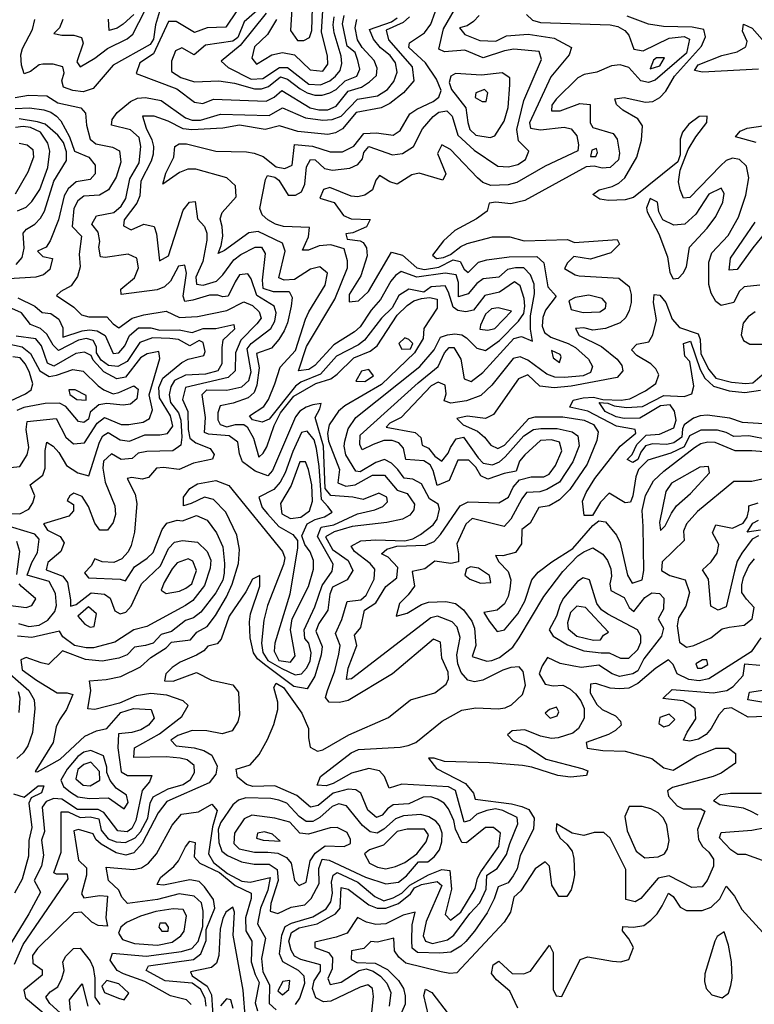
# Model space of a CAD drawing. Extents: x 467612 to 500000, y 3235684 to 3263427.
# Drawn here: x 468547 to 469820, y 3237024 to 3238730 of the extents above; entities that cross this region are included whole.
import ezdxf

# ---------------------------------------------------------------- set-up
doc = ezdxf.new("R2010")
doc.units = 0
doc.layers.add('CN_3302', color=56, linetype='CONTINUOUS')

msp = doc.modelspace()

# ---------------------------------------------------------------- linework, layer by layer
at = {"layer": 'CN_3302', "color": 12, "linetype": 'CONTINUOUS'}
for points in [[(469028, 3238694), (469039, 3238694), (469049, 3238699), (469053, 3238711), (469054, 3238751), (469059, 3238760), (469079, 3238779), (469128, 3238817), (469135, 3238836), (469131, 3238848), (469121, 3238856), (469105, 3238861), (469090, 3238860), (469071, 3238846), (469058, 3238832), (469028, 3238819), (469022, 3238806), (469016, 3238711), (469028, 3238694)], [(468622, 3238730), (468616, 3238716), (468606, 3238706), (468620, 3238703), (468641, 3238703), (468654, 3238699), (468657, 3238689), (468646, 3238657), (468652, 3238648), (468677, 3238663), (468699, 3238680), (468733, 3238697), (468743, 3238705), (468774, 3238766)], [(469025, 3237024), (469032, 3237035), (469041, 3237061), (469040, 3237073), (469030, 3237083), (469003, 3237098), (468997, 3237112), (469001, 3237144), (469007, 3237159), (469018, 3237165), (469055, 3237176), (469078, 3237190), (469086, 3237202), (469089, 3237217), (469087, 3237236), (469090, 3237248), (469097, 3237253), (469133, 3237236), (469162, 3237211), (469178, 3237204), (469194, 3237209), (469209, 3237217), (469223, 3237231), (469255, 3237249), (469278, 3237258), (469292, 3237256), (469295, 3237224), (469284, 3237180), (469293, 3237170), (469311, 3237184), (469336, 3237225), (469340, 3237243), (469346, 3237254), (469377, 3237298), (469380, 3237321), (469368, 3237331), (469354, 3237331), (469321, 3237304), (469313, 3237305), (469302, 3237328), (469299, 3237343), (469290, 3237363), (469282, 3237373), (469271, 3237380), (469259, 3237384), (469246, 3237383), (469221, 3237372), (469194, 3237370), (469184, 3237363), (469175, 3237352), (469165, 3237348), (469150, 3237361), (469138, 3237390), (469129, 3237396), (469116, 3237397), (469090, 3237390), (469064, 3237369), (469051, 3237366), (469027, 3237386), (468989, 3237403), (468951, 3237402), (468940, 3237405), (468924, 3237418), (468922, 3237432), (468946, 3237439), (468962, 3237457), (468976, 3237483), (468987, 3237509), (468994, 3237535), (468994, 3237548), (468987, 3237573), (468991, 3237581), (469004, 3237573), (469036, 3237529), (469047, 3237502), (469047, 3237486), (469050, 3237470), (469063, 3237463), (469072, 3237465), (469117, 3237491), (469186, 3237521), (469224, 3237552), (469266, 3237564), (469286, 3237579), (469290, 3237588), (469289, 3237600), (469278, 3237624), (469276, 3237652), (469264, 3237657), (469193, 3237597), (469116, 3237551), (469101, 3237547), (469083, 3237548), (469077, 3237556), (469080, 3237568), (469093, 3237602), (469100, 3237631), (469102, 3237646), (469094, 3237667), (469105, 3237691), (469114, 3237722), (469138, 3237725), (469147, 3237733), (469161, 3237761), (469162, 3237778), (469154, 3237788), (469127, 3237809), (469121, 3237818), (469138, 3237827), (469164, 3237829), (469214, 3237827), (469228, 3237831), (469241, 3237838), (469263, 3237855), (469270, 3237865), (469274, 3237882), (469272, 3237891), (469257, 3237900), (469243, 3237926), (469228, 3237934), (469213, 3237936), (469202, 3237951), (469191, 3237962), (469179, 3237968), (469164, 3237963), (469137, 3237947), (469129, 3237948), (469112, 3237976), (469109, 3237991), (469110, 3238000), (469116, 3238021), (469129, 3238041), (469240, 3238129), (469265, 3238158), (469276, 3238180), (469288, 3238184), (469301, 3238186), (469313, 3238184), (469321, 3238179), (469339, 3238161), (469354, 3238157), (469378, 3238174), (469411, 3238208), (469420, 3238221), (469422, 3238234), (469421, 3238247), (469414, 3238269), (469404, 3238276), (469378, 3238258), (469353, 3238252), (469333, 3238227), (469320, 3238224), (469306, 3238226), (469298, 3238232), (469290, 3238258), (469284, 3238269), (469260, 3238267), (469247, 3238258), (469221, 3238263), (469204, 3238252), (469192, 3238231), (469174, 3238213), (469144, 3238175), (469134, 3238167), (469096, 3238147), (469068, 3238116), (469034, 3238102), (469025, 3238095), (468979, 3238038), (468967, 3238033), (468950, 3238037), (468945, 3238044), (468970, 3238060), (468978, 3238072), (468989, 3238099), (468998, 3238128), (469025, 3238157), (469042, 3238211), (469048, 3238224), (469076, 3238270), (469080, 3238291), (469067, 3238302), (469051, 3238298), (469023, 3238280), (469005, 3238279), (468996, 3238283), (469007, 3238329), (469002, 3238343), (468960, 3238363), (468944, 3238361), (468902, 3238330), (468891, 3238325), (468896, 3238339), (468899, 3238355), (468898, 3238372), (468894, 3238385), (468898, 3238396), (468922, 3238423), (468921, 3238442), (468906, 3238456), (468852, 3238471), (468838, 3238471), (468824, 3238465), (468795, 3238445), (468800, 3238464), (468814, 3238492), (468816, 3238510), (468823, 3238515), (468836, 3238515), (468887, 3238502), (468940, 3238501), (468953, 3238499), (468969, 3238493), (468991, 3238475), (469006, 3238472), (469019, 3238478), (469023, 3238514), (469054, 3238511), (469085, 3238501), (469106, 3238501), (469126, 3238511), (469143, 3238533), (469165, 3238534), (469194, 3238530), (469206, 3238538), (469223, 3238567), (469235, 3238575), (469263, 3238588), (469273, 3238596), (469277, 3238607), (469269, 3238627), (469250, 3238655), (469221, 3238682), (469222, 3238690), (469248, 3238707), (469259, 3238722), (469274, 3238764)], [(468791, 3238750), (468782, 3238721), (468779, 3238696), (468773, 3238687), (468709, 3238651), (468674, 3238611), (468657, 3238605), (468639, 3238607), (468623, 3238613), (468620, 3238624), (468624, 3238638), (468622, 3238648), (468605, 3238653), (468587, 3238653), (468581, 3238652), (468566, 3238640), (468555, 3238636), (468550, 3238651), (468549, 3238669), (468552, 3238680), (468569, 3238713), (468573, 3238730)], [(468923, 3238745), (468904, 3238717), (468872, 3238716), (468850, 3238708), (468818, 3238727), (468805, 3238727), (468779, 3238671), (468755, 3238655), (468749, 3238637), (468819, 3238610), (468850, 3238587), (468864, 3238585), (468883, 3238592)], [(468958, 3238745), (468936, 3238726), (468925, 3238699), (468916, 3238693), (468869, 3238686), (468849, 3238669), (468828, 3238681), (468817, 3238676), (468810, 3238658)], [(468974, 3238741), (468929, 3238685), (468896, 3238658), (468908, 3238647), (468948, 3238627), (468968, 3238628), (468997, 3238647), (469011, 3238647), (469048, 3238618), (469068, 3238617), (469084, 3238624), (469094, 3238632), (469102, 3238642), (469105, 3238654), (469104, 3238667), (469092, 3238707), (469090, 3238721), (469092, 3238735)], [(469155, 3236994), (469160, 3237038), (469158, 3237052), (469150, 3237058), (469137, 3237054), (469086, 3237030), (469073, 3237029), (469060, 3237036), (469054, 3237052), (469057, 3237065), (469068, 3237082), (469068, 3237093), (469034, 3237102), (469023, 3237108), (469017, 3237118), (469013, 3237134), (469018, 3237149), (469031, 3237157), (469062, 3237164), (469094, 3237181), (469102, 3237191), (469104, 3237227), (469116, 3237224), (469152, 3237197), (469166, 3237191), (469181, 3237191), (469203, 3237199), (469224, 3237216), (469231, 3237226), (469243, 3237232), (469270, 3237237), (469278, 3237230), (469251, 3237168), (469246, 3237143), (469250, 3237134), (469262, 3237130), (469288, 3237136), (469299, 3237144), (469327, 3237182), (469344, 3237200), (469355, 3237224), (469356, 3237248), (469374, 3237260), (469390, 3237284), (469396, 3237303), (469410, 3237337), (469409, 3237348), (469384, 3237360), (469371, 3237363), (469356, 3237360), (469339, 3237354), (469327, 3237343), (469317, 3237340), (469302, 3237395), (469290, 3237401), (469209, 3237406), (469187, 3237399), (469179, 3237419), (469170, 3237429), (469152, 3237433), (469122, 3237425), (469090, 3237407), (469078, 3237403), (469062, 3237404), (469068, 3237419), (469121, 3237460), (469134, 3237466), (469206, 3237470), (469220, 3237473), (469233, 3237478), (469279, 3237515), (469313, 3237534), (469337, 3237538), (469376, 3237536), (469388, 3237538), (469399, 3237543), (469418, 3237561), (469423, 3237577), (469419, 3237601), (469412, 3237609), (469398, 3237608), (469384, 3237603), (469349, 3237586), (469335, 3237583), (469323, 3237586), (469312, 3237599), (469306, 3237614), (469304, 3237630), (469310, 3237660), (469305, 3237678), (469296, 3237687), (469271, 3237697), (469259, 3237694), (469122, 3237588), (469113, 3237587), (469116, 3237607), (469131, 3237646), (469127, 3237664), (469138, 3237677), (469144, 3237707), (469164, 3237720), (469181, 3237748), (469200, 3237763), (469202, 3237781), (469185, 3237799), (469174, 3237805), (469183, 3237813), (469200, 3237818), (469250, 3237820), (469265, 3237826), (469276, 3237838), (469310, 3237888), (469324, 3237895), (469377, 3237893), (469394, 3237903), (469402, 3237920), (469413, 3237933), (469433, 3237938), (469455, 3237938), (469464, 3237943), (469475, 3237958), (469486, 3237983), (469482, 3237998), (469468, 3238002), (469449, 3238001), (469422, 3237976), (469413, 3237965), (469407, 3237948), (469386, 3237944), (469358, 3237934), (469346, 3237940), (469337, 3237955), (469325, 3237967), (469306, 3237967), (469291, 3237932), (469270, 3237923), (469263, 3237949), (469258, 3237959), (469247, 3237966), (469216, 3237968), (469212, 3237988), (469204, 3237997), (469192, 3238001), (469178, 3238001), (469159, 3237994), (469140, 3237985), (469136, 3237994), (469137, 3238010), (469237, 3238101), (469272, 3238129), (469283, 3238153), (469291, 3238162), (469299, 3238162), (469311, 3238142), (469317, 3238108), (469329, 3238103), (469349, 3238119), (469403, 3238178), (469416, 3238181), (469435, 3238173), (469432, 3238194), (469432, 3238217), (469439, 3238255), (469438, 3238272), (469432, 3238288), (469420, 3238300), (469406, 3238300), (469392, 3238297), (469377, 3238284), (469350, 3238281), (469339, 3238273), (469324, 3238255), (469307, 3238250), (469307, 3238275), (469303, 3238288), (469284, 3238291), (469235, 3238284), (469208, 3238294), (469198, 3238287), (469190, 3238277), (469172, 3238245), (469156, 3238227), (469137, 3238198), (469127, 3238189), (469091, 3238167), (469058, 3238131), (469048, 3238124), (469030, 3238122), (469044, 3238164), (469093, 3238246), (469115, 3238300), (469115, 3238312), (469109, 3238333), (469086, 3238340), (469066, 3238338), (469047, 3238331), (469037, 3238331), (469047, 3238354), (469049, 3238370), (469004, 3238372), (468990, 3238376), (468977, 3238383), (468967, 3238392), (468963, 3238403), (468973, 3238453), (468976, 3238460), (468989, 3238457), (468996, 3238452), (469012, 3238426), (469025, 3238426), (469035, 3238432), (469041, 3238445), (469044, 3238475), (469051, 3238488), (469059, 3238487), (469075, 3238472), (469089, 3238469), (469119, 3238473), (469133, 3238479), (469141, 3238489), (469143, 3238500), (469152, 3238510), (469193, 3238496), (469210, 3238498), (469229, 3238510), (469245, 3238541), (469263, 3238562), (469273, 3238570), (469287, 3238572), (469296, 3238563), (469306, 3238530), (469334, 3238504), (469375, 3238476), (469394, 3238475), (469410, 3238479), (469423, 3238488), (469429, 3238502), (469411, 3238520), (469408, 3238540), (469420, 3238590), (469451, 3238661), (469447, 3238675), (469403, 3238679), (469387, 3238676), (469350, 3238664), (469318, 3238677), (469283, 3238674), (469273, 3238679), (469281, 3238714), (469300, 3238747)], [(468984, 3238669), (469002, 3238673), (469023, 3238669), (469050, 3238643), (469072, 3238641), (469081, 3238653), (469080, 3238667), (469070, 3238709), (469072, 3238745)], [(468538, 3237094), (468553, 3237128), (468631, 3237242), (468630, 3237250), (468611, 3237250), (468606, 3237252), (468619, 3237288), (468619, 3237358), (468631, 3237358), (468652, 3237348), (468669, 3237349), (468684, 3237346), (468688, 3237326), (468700, 3237311), (468714, 3237306), (468730, 3237305), (468747, 3237313), (468756, 3237323), (468769, 3237347), (468773, 3237373), (468778, 3237384), (468804, 3237398), (468830, 3237405), (468843, 3237414), (468850, 3237426), (468849, 3237438), (468837, 3237448), (468825, 3237451), (468801, 3237453), (468745, 3237452), (468746, 3237469), (468789, 3237493), (468828, 3237523), (468839, 3237542), (468830, 3237550), (468802, 3237560), (468774, 3237563), (468749, 3237559), (468720, 3237546), (468677, 3237535), (468665, 3237536), (468670, 3237568), (468668, 3237585), (468697, 3237587), (468722, 3237592), (468756, 3237609), (468774, 3237625), (468801, 3237642), (468810, 3237652), (468843, 3237656), (468854, 3237669), (468872, 3237679), (468886, 3237698), (468905, 3237730), (468915, 3237752), (468926, 3237788), (468928, 3237812), (468923, 3237837), (468904, 3237877), (468883, 3237899), (468867, 3237903), (468844, 3237892), (468831, 3237888), (468831, 3237903), (468842, 3237918), (468855, 3237926), (468887, 3237932), (468909, 3237923), (469002, 3237809), (469006, 3237798), (469004, 3237786), (468976, 3237715), (468970, 3237690), (468966, 3237650), (468968, 3237634), (468977, 3237620), (469001, 3237606), (469024, 3237595), (469035, 3237597), (469044, 3237607), (469050, 3237619), (469052, 3237633), (469048, 3237650), (469041, 3237658), (469040, 3237673), (469058, 3237713), (469071, 3237750), (469088, 3237775), (469090, 3237787), (469063, 3237835), (469069, 3237851), (469091, 3237855), (469132, 3237874), (469162, 3237881), (469176, 3237887), (469184, 3237895), (469183, 3237903), (469169, 3237910), (469142, 3237899), (469124, 3237903), (469086, 3237906), (469076, 3237918), (469073, 3237991), (469059, 3238041), (469067, 3238056), (469069, 3238065), (469055, 3238063), (469043, 3238059), (469032, 3238052), (469025, 3238042), (468985, 3237949), (468977, 3237940), (468955, 3237948), (468933, 3237964), (468928, 3237978), (468925, 3237998), (468910, 3238009), (468874, 3238012), (468867, 3238015), (468869, 3238041), (468863, 3238081), (468871, 3238089), (468906, 3238088), (468932, 3238094), (468944, 3238105), (468948, 3238120), (468941, 3238160), (468948, 3238169), (468982, 3238195), (468989, 3238208), (468991, 3238222), (468988, 3238234), (468958, 3238252), (468948, 3238281), (468942, 3238290), (468928, 3238288), (468920, 3238276), (468908, 3238251), (468899, 3238250), (468890, 3238253), (468876, 3238253), (468847, 3238244), (468833, 3238242), (468830, 3238251), (468836, 3238291), (468833, 3238305), (468822, 3238303), (468808, 3238277), (468798, 3238267), (468785, 3238262), (468723, 3238254), (468722, 3238263), (468746, 3238283), (468753, 3238300), (468750, 3238317), (468735, 3238324), (468695, 3238318), (468687, 3238319), (468684, 3238336), (468686, 3238346), (468683, 3238362), (468672, 3238376), (468680, 3238390), (468710, 3238396), (468723, 3238407), (468731, 3238420), (468738, 3238454), (468754, 3238482), (468757, 3238510), (468754, 3238526), (468739, 3238539), (468706, 3238547), (468707, 3238557), (468716, 3238569), (468739, 3238588), (468751, 3238594), (468765, 3238595), (468792, 3238590), (468834, 3238560), (468846, 3238556), (468860, 3238556), (468895, 3238566), (468979, 3238564), (469002, 3238577), (469042, 3238560), (469072, 3238556), (469088, 3238557), (469104, 3238563), (469132, 3238592), (469167, 3238598), (469184, 3238609), (469195, 3238623), (469201, 3238639), (469198, 3238655), (469189, 3238668), (469172, 3238681), (469160, 3238696), (469153, 3238713), (469191, 3238726), (469201, 3238733)], [(469222, 3238735), (469211, 3238725), (469182, 3238712), (469186, 3238695), (469227, 3238648), (469230, 3238624), (469212, 3238603), (469188, 3238585), (469173, 3238577), (469130, 3238569), (469106, 3238541), (469094, 3238534), (469081, 3238531), (469029, 3238536), (468997, 3238546), (468972, 3238540), (468928, 3238547), (468899, 3238542), (468845, 3238539), (468830, 3238541), (468804, 3238554), (468780, 3238563), (468760, 3238563), (468766, 3238542), (468776, 3238522), (468779, 3238510), (468778, 3238497), (468775, 3238485), (468757, 3238450), (468755, 3238425), (468750, 3238412), (468728, 3238383), (468727, 3238373), (468740, 3238366), (468762, 3238376), (468780, 3238372), (468784, 3238359), (468789, 3238312), (468805, 3238321), (468830, 3238400), (468841, 3238414), (468851, 3238415), (468855, 3238385), (468867, 3238372), (468871, 3238360), (468871, 3238348), (468864, 3238311), (468852, 3238284), (468853, 3238272), (468865, 3238270), (468888, 3238277), (468899, 3238288), (468918, 3238314), (468930, 3238323), (468955, 3238336), (468966, 3238336), (468972, 3238325), (468967, 3238279), (468968, 3238265), (468986, 3238259), (469014, 3238259), (469019, 3238249), (469017, 3238234), (469011, 3238205), (469005, 3238191), (468996, 3238176), (468983, 3238161), (468957, 3238152), (468962, 3238127), (468958, 3238097), (468953, 3238084), (468943, 3238075), (468917, 3238066), (468894, 3238061), (468890, 3238049), (468890, 3238037), (468894, 3238029), (468906, 3238025), (468921, 3238029), (468935, 3238029), (468941, 3238025), (468952, 3238005), (468961, 3237972), (468969, 3237979), (468975, 3237990), (468988, 3238027), (468999, 3238049), (469022, 3238078), (469060, 3238100), (469086, 3238108), (469097, 3238116), (469126, 3238144), (469154, 3238156), (469166, 3238165), (469201, 3238218), (469218, 3238235), (469230, 3238243), (469243, 3238247), (469257, 3238249), (469270, 3238246), (469270, 3238230), (469247, 3238195), (469246, 3238178), (469231, 3238153), (469174, 3238098), (469110, 3238061), (469099, 3238052), (469083, 3238028), (469080, 3238013), (469082, 3238000), (469101, 3237951), (469098, 3237928), (469112, 3237922), (469128, 3237924), (469158, 3237941), (469179, 3237941), (469201, 3237915), (469218, 3237909), (469231, 3237891), (469230, 3237881), (469223, 3237872), (469210, 3237865), (469183, 3237859), (469123, 3237852), (469092, 3237843), (469077, 3237834), (469089, 3237812), (469116, 3237793), (469124, 3237776), (469114, 3237760), (469089, 3237747), (469084, 3237735), (469081, 3237707), (469065, 3237684), (469060, 3237671), (469071, 3237644), (469069, 3237630), (469058, 3237593), (469045, 3237571), (469022, 3237575), (468971, 3237613), (468959, 3237623), (468952, 3237633), (468946, 3237659), (468945, 3237687), (468947, 3237701), (468963, 3237749), (468963, 3237767), (468950, 3237761), (468939, 3237739), (468910, 3237697), (468896, 3237657), (468889, 3237649), (468873, 3237645), (468866, 3237637), (468853, 3237629), (468825, 3237617), (468811, 3237608), (468800, 3237597), (468798, 3237585), (468813, 3237584), (468853, 3237599), (468879, 3237586), (468916, 3237578), (468926, 3237565), (468928, 3237526), (468925, 3237514), (468915, 3237498), (468898, 3237493), (468871, 3237498), (468846, 3237499), (468821, 3237490), (468809, 3237482), (468818, 3237472), (468849, 3237469), (468866, 3237464), (468880, 3237456), (468889, 3237437), (468887, 3237423), (468875, 3237408), (468802, 3237376), (468787, 3237356), (468759, 3237303), (468745, 3237287), (468731, 3237283), (468714, 3237287), (468688, 3237302), (468679, 3237310), (468674, 3237320), (468649, 3237327), (468641, 3237325), (468649, 3237274), (468663, 3237261), (468663, 3237248), (468654, 3237216), (468658, 3237209), (468686, 3237213), (468699, 3237212), (468696, 3237174), (468699, 3237160), (468683, 3237161), (468672, 3237167), (468654, 3237184), (468641, 3237183), (468578, 3237121), (468569, 3237109), (468570, 3237096), (468586, 3237084), (468586, 3237075), (468554, 3237049), (468557, 3237036), (468600, 3237000)], [(468745, 3238739), (468726, 3238722), (468716, 3238715), (468702, 3238711), (468701, 3238731)], [(468810, 3238658), (468810, 3238640), (468826, 3238630), (468850, 3238622), (468892, 3238624), (468919, 3238620), (468954, 3238610), (468966, 3238610), (468978, 3238614), (468999, 3238631), (469011, 3238627), (469033, 3238610), (469045, 3238603), (469058, 3238599), (469071, 3238599), (469084, 3238603), (469095, 3238609), (469111, 3238624), (469131, 3238632), (469136, 3238644), (469133, 3238659), (469128, 3238673), (469114, 3238684), (469106, 3238723), (469109, 3238737)], [(468883, 3238592), (468974, 3238589), (468988, 3238596), (469001, 3238607), (469050, 3238577), (469065, 3238574), (469081, 3238574), (469095, 3238580), (469116, 3238606), (469139, 3238613), (469153, 3238622), (469165, 3238633), (469166, 3238646), (469161, 3238659), (469140, 3238682), (469132, 3238695), (469128, 3238716), (469131, 3238730)], [(468992, 3238730), (468976, 3238704), (468954, 3238683), (468949, 3238663), (468957, 3238653), (468984, 3238669)], [(469343, 3238737), (469333, 3238727), (469322, 3238719), (469309, 3238716), (469318, 3238704), (469344, 3238694), (469372, 3238693), (469390, 3238702), (469428, 3238705), (469473, 3238698), (469503, 3238682), (469499, 3238669), (469467, 3238631), (469430, 3238551), (469432, 3238542), (469449, 3238539), (469490, 3238544), (469502, 3238541), (469512, 3238529), (469515, 3238513), (469514, 3238503), (469457, 3238476), (469408, 3238448), (469393, 3238444), (469363, 3238443), (469349, 3238448), (469340, 3238456), (469305, 3238493), (469293, 3238505), (469278, 3238513), (469271, 3238498), (469285, 3238463), (469280, 3238452), (469239, 3238464), (469226, 3238461), (469201, 3238445), (469188, 3238449), (469170, 3238460), (469164, 3238452), (469158, 3238435), (469145, 3238426), (469133, 3238423), (469121, 3238424), (469084, 3238439), (469073, 3238436), (469067, 3238421), (469092, 3238413), (469108, 3238391), (469121, 3238385), (469154, 3238384), (469148, 3238371), (469124, 3238361), (469112, 3238359), (469114, 3238350), (469137, 3238347), (469142, 3238344), (469148, 3238335), (469149, 3238321), (469138, 3238286), (469118, 3238254), (469118, 3238241), (469134, 3238243), (469151, 3238259), (469191, 3238327), (469210, 3238322), (469235, 3238300), (469248, 3238297), (469273, 3238301), (469298, 3238314), (469310, 3238311), (469317, 3238298), (469324, 3238292), (469342, 3238310), (469356, 3238314), (469395, 3238319), (469443, 3238320), (469455, 3238309), (469462, 3238267), (469476, 3238251), (469458, 3238227), (469453, 3238214), (469452, 3238199), (469456, 3238188), (469467, 3238180), (469497, 3238169), (469510, 3238162), (469532, 3238142), (469539, 3238129), (469536, 3238119), (469523, 3238113), (469491, 3238110), (469474, 3238111), (469460, 3238116), (469427, 3238140), (469414, 3238146), (469402, 3238143), (469365, 3238097), (469346, 3238079), (469321, 3238070), (469294, 3238066), (469282, 3238070), (469286, 3238082), (469284, 3238097), (469272, 3238102), (469260, 3238096), (469208, 3238041), (469188, 3238031), (469182, 3238024), (469232, 3238015), (469242, 3238006), (469244, 3237993), (469255, 3237988), (469266, 3237974), (469278, 3237965), (469289, 3237979), (469293, 3237989), (469303, 3238004), (469316, 3238007), (469341, 3237971), (469350, 3237962), (469366, 3237959), (469378, 3237964), (469388, 3237973), (469420, 3238009), (469437, 3238020), (469450, 3238022), (469478, 3238022), (469504, 3238016), (469514, 3238009), (469516, 3237992), (469505, 3237964), (469482, 3237929), (469460, 3237916), (469448, 3237912), (469425, 3237911), (469417, 3237900), (469398, 3237865), (469386, 3237852), (469331, 3237866), (469320, 3237856), (469304, 3237822), (469307, 3237805), (469307, 3237791), (469294, 3237788), (469266, 3237792), (469249, 3237779), (469227, 3237774), (469231, 3237749), (469220, 3237734), (469205, 3237719), (469199, 3237697), (469218, 3237702), (469243, 3237717), (469255, 3237721), (469285, 3237722), (469302, 3237719), (469316, 3237708), (469330, 3237688), (469335, 3237676), (469337, 3237646), (469331, 3237627), (469356, 3237619), (469365, 3237620), (469378, 3237625), (469401, 3237643), (469412, 3237659), (469455, 3237731), (469488, 3237774), (469514, 3237801), (469524, 3237808), (469540, 3237815), (469557, 3237804), (469565, 3237793), (469571, 3237779), (469572, 3237766), (469569, 3237753), (469571, 3237741), (469594, 3237729), (469603, 3237712), (469611, 3237705), (469630, 3237729), (469642, 3237737), (469655, 3237736), (469663, 3237728), (469662, 3237709), (469653, 3237692), (469662, 3237676), (469659, 3237662), (469628, 3237623), (469618, 3237602), (469609, 3237597), (469586, 3237592), (469573, 3237597), (469550, 3237612), (469520, 3237608), (469507, 3237610), (469483, 3237615), (469461, 3237625), (469452, 3237611), (469447, 3237597), (469457, 3237579), (469471, 3237576), (469488, 3237577), (469500, 3237571), (469510, 3237562), (469519, 3237550), (469525, 3237537), (469525, 3237520), (469515, 3237502), (469505, 3237494), (469480, 3237486), (469468, 3237485), (469449, 3237489), (469422, 3237500), (469400, 3237498), (469392, 3237491), (469402, 3237481), (469424, 3237472), (469459, 3237449), (469521, 3237433), (469531, 3237429), (469529, 3237421), (469501, 3237418), (469479, 3237421), (469434, 3237435), (469418, 3237438), (469361, 3237443), (469283, 3237445), (469265, 3237451), (469255, 3237451), (469269, 3237433), (469319, 3237407), (469333, 3237390), (469336, 3237380), (469399, 3237372), (469417, 3237367), (469429, 3237362), (469438, 3237347), (469437, 3237328), (469414, 3237282), (469409, 3237259), (469402, 3237247), (469393, 3237235), (469376, 3237228), (469369, 3237207), (469357, 3237183), (469335, 3237151), (469320, 3237133), (469311, 3237125), (469294, 3237115), (469275, 3237113), (469236, 3237114), (469227, 3237122), (469226, 3237135), (469227, 3237162), (469232, 3237184), (469211, 3237179), (469181, 3237164), (469164, 3237163), (469148, 3237167), (469132, 3237175), (469114, 3237148), (469095, 3237141), (469058, 3237132), (469058, 3237123), (469082, 3237114), (469089, 3237105), (469088, 3237086), (469081, 3237069), (469085, 3237059), (469104, 3237063), (469135, 3237083), (469147, 3237086), (469159, 3237082), (469172, 3237073), (469183, 3237061), (469190, 3237045), (469187, 3237021)], [(469425, 3238739), (469435, 3238729), (469449, 3238725), (469570, 3238721), (469583, 3238718), (469595, 3238711), (469602, 3238703), (469611, 3238679), (469627, 3238676), (469672, 3238698), (469698, 3238701), (469707, 3238696), (469702, 3238672), (469648, 3238625), (469636, 3238621), (469623, 3238624), (469602, 3238647), (469587, 3238652), (469572, 3238650), (469547, 3238639), (469525, 3238635), (469514, 3238629), (469476, 3238592), (469469, 3238582), (469468, 3238572), (469483, 3238572), (469517, 3238585), (469535, 3238583), (469535, 3238551), (469540, 3238543), (469575, 3238533), (469582, 3238523), (469586, 3238499), (469584, 3238487), (469570, 3238474), (469556, 3238473), (469542, 3238476), (469528, 3238475), (469422, 3238417), (469398, 3238411), (469372, 3238414), (469360, 3238412), (469357, 3238398), (469338, 3238385), (469301, 3238365), (469281, 3238347), (469262, 3238322), (469269, 3238316), (469281, 3238318), (469293, 3238323), (469311, 3238337), (469322, 3238342), (469366, 3238354), (469396, 3238354), (469421, 3238347), (469496, 3238349), (469508, 3238344), (469582, 3238349), (469586, 3238341), (469571, 3238326), (469536, 3238315), (469507, 3238320), (469496, 3238309), (469491, 3238299), (469509, 3238288), (469516, 3238286), (469585, 3238282), (469603, 3238268), (469606, 3238254), (469606, 3238240), (469603, 3238226), (469597, 3238214), (469587, 3238205), (469562, 3238195), (469540, 3238192), (469524, 3238196), (469510, 3238195), (469516, 3238183), (469555, 3238164), (469582, 3238142), (469590, 3238131), (469592, 3238122), (469582, 3238110), (469502, 3238095), (469473, 3238092), (469448, 3238095), (469427, 3238115), (469411, 3238108), (469368, 3238046), (469354, 3238039), (469322, 3238043), (469304, 3238039), (469315, 3238028), (469340, 3238017), (469352, 3238007), (469363, 3237993), (469375, 3237987), (469387, 3237993), (469429, 3238039), (469440, 3238042), (469488, 3238042), (469525, 3238036), (469541, 3238029), (469549, 3238016), (469547, 3238001), (469530, 3237960), (469500, 3237916), (469482, 3237898), (469464, 3237888), (469446, 3237885), (469431, 3237858), (469417, 3237847), (469416, 3237822), (469406, 3237807), (469384, 3237801), (469371, 3237802), (469377, 3237791), (469393, 3237774), (469398, 3237760), (469396, 3237744), (469393, 3237731), (469387, 3237718), (469374, 3237707), (469351, 3237703), (469360, 3237688), (469374, 3237670), (469387, 3237673), (469410, 3237701), (469422, 3237723), (469434, 3237760), (469445, 3237773), (469469, 3237791), (469505, 3237814), (469540, 3237854), (469550, 3237862), (469562, 3237860), (469581, 3237837), (469587, 3237824), (469600, 3237768), (469608, 3237754), (469625, 3237760), (469628, 3237776), (469627, 3237852), (469625, 3237880), (469631, 3237906), (469645, 3237931), (469663, 3237948), (469716, 3237989), (469727, 3237996), (469739, 3237999), (469751, 3237998), (469786, 3237984), (469815, 3237984), (469851, 3237981)], [(469829, 3238270), (469802, 3238267), (469793, 3238259), (469784, 3238240), (469762, 3238235), (469753, 3238242), (469745, 3238256), (469741, 3238271), (469741, 3238310), (469746, 3238326), (469774, 3238356), (469792, 3238388), (469805, 3238426), (469810, 3238456), (469806, 3238476), (469794, 3238488), (469782, 3238490), (469771, 3238486), (469761, 3238477), (469708, 3238422), (469697, 3238421), (469691, 3238435), (469688, 3238449), (469691, 3238469), (469705, 3238505), (469718, 3238527), (469737, 3238552), (469738, 3238563), (469724, 3238562), (469706, 3238549), (469695, 3238535), (469691, 3238523), (469691, 3238496), (469687, 3238484), (469610, 3238422), (469596, 3238418), (469567, 3238417), (469552, 3238419), (469540, 3238427), (469551, 3238435), (469573, 3238441), (469585, 3238447), (469595, 3238456), (469616, 3238492), (469624, 3238521), (469626, 3238546), (469618, 3238558), (469592, 3238573), (469581, 3238583), (469578, 3238593), (469594, 3238595), (469631, 3238587), (469644, 3238588), (469656, 3238595), (469666, 3238606), (469681, 3238632), (469728, 3238684), (469735, 3238700), (469732, 3238713), (469712, 3238717), (469662, 3238718), (469636, 3238722), (469599, 3238736)], [(469827, 3238644), (469730, 3238639), (469716, 3238642), (469722, 3238652), (469763, 3238668), (469790, 3238674), (469805, 3238683), (469807, 3238692), (469799, 3238710), (469801, 3238722), (469816, 3238715), (469842, 3238686)], [(469656, 3238650), (469664, 3238664), (469650, 3238664), (469645, 3238660), (469639, 3238645), (469656, 3238650)], [(469337, 3238530), (469362, 3238526), (469370, 3238529), (469386, 3238554), (469393, 3238578), (469396, 3238617), (469396, 3238629), (469383, 3238638), (469347, 3238634), (469302, 3238637), (469294, 3238632), (469291, 3238621), (469295, 3238609), (469320, 3238577), (469323, 3238552), (469327, 3238540), (469337, 3238530)], [(469348, 3238588), (469355, 3238588), (469358, 3238603), (469352, 3238609), (469337, 3238603), (469336, 3238595), (469348, 3238588)], [(468539, 3238595), (468562, 3238599), (468594, 3238598), (468613, 3238586), (468653, 3238577), (468661, 3238568), (468663, 3238547), (468669, 3238523), (468679, 3238515), (468708, 3238509), (468720, 3238503), (468722, 3238483), (468714, 3238457), (468701, 3238435), (468685, 3238426), (468658, 3238424), (468648, 3238416), (468641, 3238403), (468638, 3238372), (468654, 3238355), (468650, 3238324), (468652, 3238302), (468647, 3238285), (468636, 3238269), (468618, 3238259), (468611, 3238252), (468641, 3238232), (468654, 3238219), (468667, 3238215), (468698, 3238215), (468709, 3238203), (468719, 3238196), (468742, 3238213), (468762, 3238219), (468801, 3238225), (468824, 3238214), (468855, 3238216), (468906, 3238226), (468935, 3238241), (468950, 3238235), (468962, 3238224), (468965, 3238213), (468958, 3238203), (468930, 3238175), (468921, 3238153), (468920, 3238122), (468908, 3238110), (468834, 3238093), (468829, 3238072), (468838, 3238051), (468839, 3238020), (468842, 3238005), (468852, 3237997), (468877, 3237987), (468884, 3237977), (468881, 3237969), (468848, 3237962), (468823, 3237951), (468796, 3237954), (468784, 3237953), (468770, 3237937), (468759, 3237934), (468741, 3237937), (468733, 3237935), (468747, 3237908), (468750, 3237892), (468746, 3237842), (468740, 3237819), (468735, 3237808), (468724, 3237796), (468710, 3237790), (468690, 3237791), (468677, 3237796), (468671, 3237784), (468659, 3237772), (468666, 3237763), (468721, 3237761), (468730, 3237758), (468746, 3237782), (468768, 3237797), (468778, 3237807), (468794, 3237847), (468802, 3237858), (468820, 3237863), (468829, 3237862), (468853, 3237871), (468872, 3237863), (468888, 3237841), (468899, 3237817), (468902, 3237788), (468901, 3237771), (468899, 3237759), (468887, 3237737), (468861, 3237704), (468848, 3237694), (468834, 3237689), (468810, 3237670), (468792, 3237665), (468778, 3237650), (468765, 3237646), (468746, 3237643), (468733, 3237630), (468719, 3237624), (468690, 3237619), (468661, 3237622), (468621, 3237637), (468597, 3237613), (468584, 3237616), (468558, 3237625), (468549, 3237621), (468551, 3237604), (468576, 3237586), (468612, 3237564), (468629, 3237564), (468639, 3237561), (468628, 3237535), (468616, 3237517), (468610, 3237505), (468605, 3237478), (468574, 3237428), (468578, 3237427), (468617, 3237449), (468660, 3237489), (468680, 3237498), (468698, 3237502), (468722, 3237530), (468744, 3237537), (468775, 3237535), (468780, 3237520), (468770, 3237508), (468757, 3237500), (468741, 3237495), (468718, 3237493), (468717, 3237469), (468723, 3237427), (468734, 3237421), (468776, 3237421), (468772, 3237410), (468759, 3237395), (468748, 3237343), (468741, 3237329), (468733, 3237323), (468717, 3237325), (468693, 3237357), (468683, 3237362), (468647, 3237362), (468620, 3237380), (468606, 3237381), (468593, 3237376), (468586, 3237366), (468590, 3237324), (468585, 3237309), (468588, 3237283), (468585, 3237264), (468572, 3237239), (468583, 3237219), (468563, 3237181), (468501, 3237081)], [(468539, 3238576), (468564, 3238577), (468589, 3238574), (468601, 3238570), (468611, 3238563), (468618, 3238555), (468633, 3238527), (468642, 3238502), (468667, 3238492), (468678, 3238478), (468678, 3238463), (468669, 3238453), (468645, 3238449), (468631, 3238437), (468624, 3238425), (468614, 3238383), (468600, 3238347), (468593, 3238336), (468578, 3238329), (468587, 3238320), (468604, 3238316), (468599, 3238297), (468588, 3238288), (468575, 3238284), (468528, 3238281)], [(468541, 3238306), (468551, 3238318), (468555, 3238334), (468553, 3238360), (468559, 3238367), (468573, 3238376), (468583, 3238386), (468590, 3238398), (468606, 3238450), (468628, 3238486), (468628, 3238501), (468623, 3238517), (468613, 3238530), (468591, 3238549), (468578, 3238553), (468546, 3238558)], [(468543, 3238399), (468558, 3238405), (468568, 3238415), (468582, 3238436), (468596, 3238474), (468599, 3238502), (468596, 3238516), (468583, 3238535), (468566, 3238543), (468553, 3238545), (468540, 3238543)], [(469823, 3238517), (469787, 3238527), (469795, 3238537), (469807, 3238542), (469834, 3238546)], [(468546, 3238516), (468560, 3238513), (468570, 3238505), (468571, 3238492), (468561, 3238466), (468539, 3238428)], [(469546, 3238507), (469538, 3238504), (469536, 3238493), (469545, 3238493), (469548, 3238500), (469546, 3238507)], [(469738, 3238369), (469753, 3238389), (469765, 3238414), (469767, 3238429), (469762, 3238438), (469741, 3238428), (469718, 3238393), (469699, 3238376), (469680, 3238374), (469661, 3238383), (469654, 3238397), (469652, 3238414), (469639, 3238420), (469633, 3238404), (469634, 3238397), (469654, 3238359), (469669, 3238319), (469673, 3238292), (469679, 3238281), (469688, 3238282), (469696, 3238291), (469702, 3238302), (469707, 3238336), (469738, 3238369)], [(469862, 3238390), (469817, 3238335), (469790, 3238297), (469776, 3238296), (469778, 3238317), (469821, 3238379)], [(468544, 3238248), (468573, 3238234), (468586, 3238223), (468601, 3238221), (468615, 3238211), (468622, 3238196), (468622, 3238180), (468655, 3238191), (468668, 3238193), (468681, 3238191), (468695, 3238183), (468709, 3238152), (468719, 3238153), (468729, 3238165), (468737, 3238183), (468753, 3238196), (468774, 3238196), (468790, 3238192), (468823, 3238193), (468846, 3238188), (468865, 3238195), (468887, 3238195), (468918, 3238202), (468919, 3238194), (468899, 3238175), (468897, 3238162), (468897, 3238134), (468890, 3238122), (468869, 3238116), (468834, 3238114), (468815, 3238105), (468809, 3238094), (468806, 3238080), (468808, 3238067), (468822, 3238049), (468826, 3238036), (468828, 3238007), (468826, 3237993), (468812, 3237983), (468767, 3237982), (468752, 3237979), (468742, 3237970), (468723, 3237968), (468706, 3237978), (468692, 3237965), (468691, 3237953), (468695, 3237929), (468712, 3237888), (468713, 3237873), (468709, 3237859), (468699, 3237846), (468686, 3237846), (468677, 3237858), (468666, 3237887), (468655, 3237904), (468641, 3237910), (468634, 3237905), (468629, 3237897), (468640, 3237890), (468640, 3237879), (468632, 3237870), (468588, 3237857), (468595, 3237846), (468617, 3237835), (468624, 3237824), (468618, 3237809), (468596, 3237790), (468593, 3237777), (468622, 3237766), (468630, 3237755), (468635, 3237725), (468635, 3237714), (468645, 3237717), (468671, 3237737), (468694, 3237735), (468704, 3237728), (468712, 3237706), (468721, 3237701), (468731, 3237704), (468740, 3237714), (468758, 3237753), (468791, 3237784), (468805, 3237814), (468815, 3237825), (468829, 3237828), (468855, 3237825), (468872, 3237809), (468878, 3237794), (468877, 3237780), (468867, 3237750), (468847, 3237724), (468834, 3237715), (468767, 3237679), (468745, 3237673), (468712, 3237652), (468675, 3237642), (468662, 3237642), (468642, 3237646), (468622, 3237661), (468616, 3237671), (468568, 3237660), (468543, 3237662)], [(469523, 3238223), (469552, 3238224), (469562, 3238230), (469563, 3238239), (469556, 3238247), (469533, 3238253), (469509, 3238249), (469498, 3238243), (469502, 3238228), (469523, 3238223)], [(469845, 3238002), (469810, 3238009), (469784, 3238008), (469771, 3238015), (469756, 3238019), (469727, 3238019), (469707, 3238009), (469698, 3237990), (469675, 3237979), (469635, 3237967), (469619, 3237951), (469614, 3237938), (469609, 3237905), (469605, 3237894), (469596, 3237893), (469568, 3237910), (469553, 3237894), (469539, 3237871), (469525, 3237871), (469522, 3237896), (469528, 3237911), (469543, 3237935), (469587, 3237991), (469614, 3238014), (469613, 3238020), (469581, 3238026), (469531, 3238052), (469500, 3238059), (469506, 3238071), (469523, 3238075), (469541, 3238076), (469557, 3238072), (469589, 3238071), (469604, 3238073), (469631, 3238087), (469649, 3238100), (469654, 3238115), (469649, 3238125), (469640, 3238134), (469616, 3238148), (469607, 3238158), (469616, 3238168), (469637, 3238172), (469644, 3238184), (469650, 3238210), (469645, 3238240), (469646, 3238254), (469656, 3238253), (469666, 3238240), (469677, 3238211), (469690, 3238197), (469722, 3238186), (469726, 3238176), (469727, 3238151), (469741, 3238124), (469753, 3238109), (469780, 3238102), (469805, 3238100), (469817, 3238101), (469833, 3238115)], [(468515, 3237875), (468547, 3237874), (468563, 3237882), (468570, 3237893), (468573, 3237905), (468565, 3237924), (468587, 3237941), (468591, 3237953), (468591, 3237984), (468594, 3237998), (468605, 3237991), (468615, 3237980), (468628, 3237958), (468648, 3237945), (468667, 3237940), (468685, 3237998), (468691, 3238009), (468700, 3238015), (468721, 3238002), (468737, 3238000), (468764, 3238011), (468790, 3238011), (468803, 3238013), (468812, 3238026), (468808, 3238044), (468789, 3238075), (468788, 3238093), (468795, 3238109), (468828, 3238136), (468839, 3238142), (468866, 3238148), (468868, 3238155), (468865, 3238171), (468858, 3238174), (468842, 3238165), (468822, 3238176), (468807, 3238178), (468777, 3238179), (468755, 3238171), (468733, 3238138), (468717, 3238129), (468701, 3238131), (468688, 3238140), (468680, 3238153), (468680, 3238163), (468674, 3238174), (468663, 3238178), (468649, 3238175), (468614, 3238157), (468605, 3238166), (468594, 3238185), (468583, 3238195), (468566, 3238202), (468550, 3238222), (468528, 3238232)], [(469358, 3238192), (469370, 3238195), (469399, 3238225), (469376, 3238231), (469364, 3238229), (469354, 3238220), (469345, 3238201), (469344, 3238194), (469358, 3238192)], [(469821, 3238224), (469809, 3238215), (469800, 3238204), (469797, 3238184), (469801, 3238174), (469812, 3238168), (469851, 3238168)], [(468520, 3237953), (468547, 3237956), (468560, 3237976), (468563, 3237989), (468558, 3238020), (468560, 3238034), (468610, 3238039), (468627, 3238007), (468640, 3237995), (468659, 3237997), (468681, 3238031), (468694, 3238041), (468723, 3238029), (468736, 3238029), (468761, 3238033), (468772, 3238039), (468777, 3238054), (468771, 3238080), (468790, 3238143), (468788, 3238155), (468768, 3238151), (468756, 3238144), (468730, 3238111), (468715, 3238108), (468693, 3238120), (468674, 3238140), (468671, 3238148), (468659, 3238154), (468644, 3238152), (468606, 3238130), (468595, 3238135), (468585, 3238165), (468575, 3238177), (468541, 3238182)], [(469221, 3238176), (469214, 3238179), (469204, 3238169), (469209, 3238159), (469224, 3238160), (469228, 3238169), (469221, 3238176)], [(468525, 3238169), (468551, 3238163), (468566, 3238152), (468582, 3238122), (468598, 3238112), (468611, 3238114), (468639, 3238124), (468657, 3238121), (468683, 3238096), (468693, 3238089), (468709, 3238082), (468719, 3238084), (468745, 3238096), (468752, 3238090), (468750, 3238073), (468739, 3238064), (468726, 3238062), (468698, 3238065), (468684, 3238063), (468669, 3238050), (468666, 3238038), (468658, 3238032), (468649, 3238034), (468627, 3238060), (468616, 3238066), (468591, 3238065), (468554, 3238058), (468542, 3238053)], [(469864, 3238028), (469799, 3238032), (469777, 3238040), (469738, 3238045), (469726, 3238044), (469714, 3238040), (469698, 3238028), (469695, 3238021), (469694, 3238007), (469680, 3237997), (469668, 3237994), (469643, 3237995), (469631, 3237992), (469623, 3237981), (469618, 3237968), (469609, 3237963), (469599, 3237968), (469608, 3237977), (469616, 3237994), (469632, 3238010), (469655, 3238012), (469680, 3238023), (469684, 3238036), (469681, 3238052), (469674, 3238063), (469657, 3238061), (469634, 3238047), (469621, 3238040), (469594, 3238039), (469580, 3238042), (469561, 3238051), (469551, 3238067), (469566, 3238066), (469577, 3238061), (469598, 3238058), (469626, 3238060), (469663, 3238079), (469698, 3238077), (469711, 3238082), (469715, 3238095), (469708, 3238138), (469699, 3238147), (469697, 3238169), (469709, 3238173), (469726, 3238124), (469734, 3238109), (469749, 3238095), (469776, 3238087), (469803, 3238084), (469830, 3238088)], [(468531, 3238070), (468557, 3238082), (468567, 3238089), (468570, 3238099), (468564, 3238119), (468557, 3238133), (468548, 3238144), (468535, 3238146)], [(469483, 3238150), (469468, 3238157), (469471, 3238144), (469482, 3238136), (469485, 3238146), (469483, 3238150)], [(469152, 3238124), (469139, 3238121), (469129, 3238104), (469145, 3238103), (469160, 3238113), (469152, 3238124)], [(468662, 3238079), (468643, 3238089), (468632, 3238089), (468634, 3238081), (468646, 3238072), (468662, 3238071), (468662, 3238079)], [(469066, 3237956), (469061, 3237987), (469057, 3238002), (469045, 3238017), (469035, 3238015), (469020, 3237982), (469007, 3237945), (468998, 3237929), (468987, 3237916), (468961, 3237903), (468967, 3237885), (468976, 3237874), (468996, 3237852), (469020, 3237838), (469028, 3237828), (469028, 3237815), (469015, 3237735), (468989, 3237650), (468988, 3237636), (468996, 3237620), (469016, 3237617), (469024, 3237628), (469016, 3237673), (469019, 3237692), (469047, 3237748), (469056, 3237778), (469056, 3237793), (469050, 3237808), (469041, 3237821), (469036, 3237836), (469045, 3237857), (469059, 3237864), (469075, 3237869), (469088, 3237877), (469081, 3237887), (469070, 3237899), (469066, 3237956)], [(469054, 3237896), (469053, 3237924), (469047, 3237951), (469042, 3237964), (469032, 3237964), (469017, 3237923), (468999, 3237892), (469001, 3237874), (469016, 3237866), (469034, 3237868), (469049, 3237879), (469054, 3237896)], [(469676, 3237875), (469685, 3237888), (469709, 3237909), (469742, 3237945), (469740, 3237956), (469725, 3237955), (469676, 3237927), (469666, 3237913), (469655, 3237859), (469657, 3237845), (469665, 3237853), (469676, 3237875)], [(469856, 3237939), (469815, 3237930), (469784, 3237930), (469721, 3237878), (469702, 3237857), (469697, 3237844), (469698, 3237828), (469660, 3237791), (469659, 3237776), (469673, 3237767), (469700, 3237760), (469707, 3237738), (469701, 3237714), (469688, 3237694), (469686, 3237680), (469690, 3237652), (469702, 3237643), (469715, 3237646), (469744, 3237659), (469764, 3237675), (469776, 3237678), (469802, 3237681), (469816, 3237692), (469819, 3237712), (469806, 3237726), (469798, 3237738), (469798, 3237751), (469801, 3237764), (469810, 3237784), (469820, 3237796)], [(469827, 3237836), (469816, 3237830), (469798, 3237806), (469790, 3237792), (469785, 3237775), (469771, 3237713), (469757, 3237707), (469744, 3237714), (469740, 3237761), (469730, 3237777), (469745, 3237791), (469755, 3237806), (469758, 3237821), (469747, 3237841), (469753, 3237855), (469782, 3237849), (469800, 3237858), (469807, 3237868), (469810, 3237881), (469810, 3237888), (469826, 3237893)], [(468545, 3237684), (468563, 3237679), (468581, 3237681), (468596, 3237690), (468608, 3237705), (468611, 3237715), (468609, 3237736), (468598, 3237757), (468560, 3237768), (468568, 3237790), (468578, 3237807), (468581, 3237830), (468573, 3237839), (468516, 3237856)], [(469830, 3237846), (469807, 3237842), (469817, 3237858), (469827, 3237863)], [(468542, 3237769), (468547, 3237809), (468542, 3237826)], [(468845, 3237753), (468853, 3237776), (468847, 3237792), (468839, 3237796), (468820, 3237789), (468811, 3237779), (468797, 3237755), (468792, 3237742), (468801, 3237736), (468824, 3237740), (468835, 3237745), (468845, 3237753)], [(469327, 3237761), (469345, 3237754), (469363, 3237755), (469361, 3237767), (469342, 3237780), (469328, 3237782), (469321, 3237779), (469318, 3237768), (469327, 3237761)], [(468527, 3237716), (468558, 3237712), (468568, 3237715), (468575, 3237727), (468550, 3237748), (468546, 3237753)], [(469554, 3237633), (469568, 3237633), (469588, 3237624), (469602, 3237624), (469618, 3237639), (469623, 3237651), (469623, 3237663), (469617, 3237673), (469566, 3237700), (469555, 3237708), (469547, 3237719), (469534, 3237760), (469523, 3237763), (469513, 3237757), (469489, 3237728), (469483, 3237717), (469477, 3237697), (469464, 3237673), (469471, 3237662), (469496, 3237647), (469524, 3237637), (469554, 3237633)], [(468676, 3237679), (468680, 3237701), (468666, 3237713), (468648, 3237697), (468660, 3237683), (468669, 3237678), (468676, 3237679)], [(469497, 3237675), (469512, 3237662), (469541, 3237655), (469553, 3237656), (469558, 3237664), (469567, 3237669), (469527, 3237712), (469512, 3237714), (469501, 3237703), (469496, 3237685), (469497, 3237675)], [(469831, 3237659), (469814, 3237635), (469741, 3237588), (469724, 3237585), (469706, 3237587), (469686, 3237597), (469679, 3237613), (469671, 3237621), (469649, 3237607), (469618, 3237580), (469602, 3237572), (469586, 3237571), (469570, 3237572), (469545, 3237580), (469536, 3237579), (469535, 3237564), (469547, 3237544), (469556, 3237535), (469579, 3237524), (469588, 3237515), (469589, 3237508), (469579, 3237499), (469567, 3237492), (469528, 3237478), (469530, 3237468), (469557, 3237464), (469596, 3237463), (469642, 3237450), (469663, 3237434), (469679, 3237430), (469720, 3237455), (469753, 3237468), (469775, 3237468), (469787, 3237459), (469787, 3237442), (469762, 3237425), (469748, 3237419), (469678, 3237400), (469669, 3237394), (469671, 3237385), (469686, 3237368), (469696, 3237363), (469727, 3237363), (469734, 3237359), (469721, 3237327), (469723, 3237310), (469730, 3237298), (469741, 3237288), (469749, 3237276), (469749, 3237264), (469738, 3237239), (469729, 3237228), (469711, 3237227), (469672, 3237247), (469653, 3237243), (469623, 3237208), (469613, 3237202), (469597, 3237206), (469597, 3237258), (469570, 3237312), (469559, 3237322), (469542, 3237322), (469524, 3237317), (469504, 3237321), (469477, 3237337), (469476, 3237325), (469483, 3237312), (469495, 3237302), (469504, 3237290), (469507, 3237277), (469508, 3237249), (469506, 3237236), (469502, 3237223), (469495, 3237211), (469481, 3237211), (469469, 3237231), (469465, 3237264), (469457, 3237271), (469440, 3237259), (469415, 3237221), (469403, 3237210), (469397, 3237184), (469386, 3237167), (469304, 3237079), (469292, 3237078), (469277, 3237081), (469216, 3237096), (469204, 3237106), (469196, 3237117), (469195, 3237139), (469167, 3237132), (469155, 3237133), (469143, 3237121), (469122, 3237117), (469121, 3237102), (469131, 3237097), (469163, 3237096), (469184, 3237085), (469203, 3237066), (469212, 3237052), (469215, 3237039), (469215, 3237025), (469205, 3237002)], [(469728, 3237607), (469739, 3237613), (469737, 3237621), (469730, 3237621), (469718, 3237614), (469721, 3237607), (469728, 3237607)], [(468511, 3237613), (468563, 3237568), (468572, 3237552), (468573, 3237537), (468569, 3237495), (468561, 3237472), (468553, 3237460), (468542, 3237450)], [(469838, 3237523), (469809, 3237522), (469780, 3237538), (469767, 3237536), (469758, 3237526), (469745, 3237502), (469736, 3237492), (469723, 3237484), (469708, 3237480), (469697, 3237482), (469703, 3237496), (469718, 3237519), (469717, 3237536), (469708, 3237544), (469696, 3237550), (469661, 3237554), (469677, 3237570), (469748, 3237564), (469772, 3237568), (469783, 3237575), (469800, 3237594), (469803, 3237614), (469829, 3237612)], [(468546, 3237530), (468548, 3237555), (468545, 3237566)], [(469843, 3237546), (469808, 3237552), (469811, 3237565), (469838, 3237569)], [(469466, 3237520), (469478, 3237524), (469481, 3237531), (469477, 3237539), (469465, 3237535), (469457, 3237529), (469466, 3237520)], [(469672, 3237508), (469682, 3237518), (469672, 3237527), (469656, 3237521), (469654, 3237511), (469663, 3237505), (469672, 3237508)], [(468668, 3237381), (468701, 3237382), (468728, 3237363), (468735, 3237374), (468732, 3237387), (468714, 3237399), (468704, 3237412), (468698, 3237426), (468698, 3237435), (468692, 3237455), (468670, 3237464), (468658, 3237461), (468648, 3237454), (468629, 3237432), (468618, 3237413), (468623, 3237402), (468635, 3237392), (468648, 3237384), (468668, 3237381)], [(468657, 3237404), (468669, 3237403), (468686, 3237413), (468685, 3237428), (468670, 3237444), (468658, 3237440), (468648, 3237431), (468644, 3237415), (468657, 3237404)], [(468536, 3237389), (468555, 3237383), (468579, 3237403), (468589, 3237403), (468585, 3237391), (468567, 3237382), (468563, 3237373), (468568, 3237331), (468563, 3237308), (468562, 3237281), (468551, 3237241), (468538, 3237217)], [(469146, 3237245), (469181, 3237233), (469203, 3237236), (469217, 3237247), (469238, 3237271), (469254, 3237271), (469265, 3237280), (469274, 3237292), (469278, 3237306), (469279, 3237321), (469274, 3237334), (469268, 3237342), (469256, 3237349), (469242, 3237353), (469212, 3237351), (469198, 3237346), (469178, 3237328), (469166, 3237321), (469154, 3237323), (469141, 3237334), (469113, 3237368), (469100, 3237372), (469088, 3237367), (469067, 3237348), (469055, 3237341), (469043, 3237341), (469031, 3237350), (469010, 3237373), (468996, 3237378), (468982, 3237381), (468939, 3237382), (468926, 3237378), (468916, 3237370), (468895, 3237339), (468891, 3237327), (468892, 3237305), (468897, 3237290), (468907, 3237282), (468931, 3237271), (468953, 3237267), (468979, 3237267), (468993, 3237258), (468995, 3237239), (468982, 3237199), (468981, 3237186), (468994, 3237182), (469017, 3237193), (469041, 3237197), (469052, 3237208), (469066, 3237234), (469065, 3237260), (469071, 3237276), (469083, 3237274), (469146, 3237245)], [(469826, 3237352), (469813, 3237359), (469801, 3237364), (469760, 3237370), (469749, 3237377), (469761, 3237388), (469778, 3237390), (469832, 3237390)], [(468844, 3237024), (468836, 3237032), (468808, 3237039), (468764, 3237064), (468727, 3237077), (468716, 3237083), (468704, 3237101), (468708, 3237113), (468766, 3237108), (468827, 3237116), (468845, 3237121), (468856, 3237133), (468864, 3237159), (468865, 3237186), (468862, 3237200), (468849, 3237212), (468823, 3237216), (468786, 3237206), (468734, 3237199), (468724, 3237210), (468719, 3237222), (468701, 3237239), (468697, 3237262), (468744, 3237258), (468758, 3237261), (468770, 3237269), (468784, 3237285), (468811, 3237335), (468827, 3237354), (468857, 3237358), (468880, 3237371), (468889, 3237360), (468881, 3237332), (468874, 3237285), (468883, 3237270), (468907, 3237251), (468932, 3237238), (468946, 3237236), (468981, 3237244), (468977, 3237222), (468964, 3237191), (468959, 3237164), (468973, 3237139), (468966, 3237104), (468968, 3237081), (468980, 3237058), (468979, 3237026), (468991, 3237015)], [(469630, 3237278), (469653, 3237280), (469664, 3237285), (469669, 3237294), (469672, 3237308), (469668, 3237335), (469662, 3237347), (469653, 3237356), (469640, 3237363), (469625, 3237367), (469603, 3237367), (469595, 3237350), (469599, 3237325), (469615, 3237290), (469630, 3237278)], [(469059, 3237286), (469076, 3237299), (469109, 3237298), (469120, 3237303), (469120, 3237310), (469114, 3237322), (469097, 3237331), (469085, 3237330), (469047, 3237319), (469032, 3237321), (469015, 3237340), (468989, 3237347), (468949, 3237352), (468936, 3237346), (468919, 3237321), (468918, 3237303), (468927, 3237294), (468954, 3237288), (468977, 3237288), (468994, 3237286), (469009, 3237279), (469017, 3237269), (469023, 3237239), (469031, 3237230), (469043, 3237236), (469050, 3237273), (469059, 3237286)], [(469153, 3237269), (469167, 3237262), (469181, 3237259), (469198, 3237263), (469214, 3237270), (469235, 3237285), (469251, 3237306), (469255, 3237318), (469248, 3237328), (469218, 3237328), (469201, 3237324), (469177, 3237300), (469153, 3237292), (469144, 3237285), (469153, 3237269)], [(469904, 3237248), (469805, 3237284), (469791, 3237284), (469779, 3237292), (469759, 3237313), (469762, 3237322), (469815, 3237326), (469839, 3237331)], [(468969, 3237309), (468998, 3237307), (468985, 3237319), (468971, 3237323), (468959, 3237321), (468957, 3237312), (468969, 3237309)], [(468870, 3237021), (468868, 3237035), (468860, 3237051), (468846, 3237061), (468799, 3237065), (468766, 3237083), (468770, 3237091), (468848, 3237102), (468861, 3237112), (468870, 3237135), (468870, 3237154), (468885, 3237191), (468883, 3237206), (468867, 3237228), (468858, 3237237), (468842, 3237240), (468796, 3237231), (468785, 3237232), (468791, 3237244), (468814, 3237263), (468822, 3237273), (468834, 3237297), (468842, 3237307), (468851, 3237305), (468849, 3237280), (468859, 3237269), (468893, 3237253), (468920, 3237230), (468948, 3237217), (468948, 3237208), (468938, 3237174), (468939, 3237152), (468949, 3237134), (468948, 3237098), (468955, 3237076), (468962, 3237062), (468955, 3237027), (468959, 3237013)], [(469410, 3237018), (469396, 3237047), (469373, 3237067), (469364, 3237078), (469367, 3237093), (469377, 3237099), (469400, 3237078), (469420, 3237077), (469432, 3237082), (469465, 3237127), (469471, 3237114), (469471, 3237050), (469476, 3237039), (469486, 3237038), (469518, 3237102), (469531, 3237107), (469574, 3237099), (469588, 3237098), (469602, 3237102), (469610, 3237123), (469602, 3237138), (469591, 3237152), (469592, 3237159), (469610, 3237158), (469628, 3237161), (469640, 3237170), (469651, 3237181), (469660, 3237195), (469671, 3237217), (469679, 3237211), (469691, 3237193), (469702, 3237187), (469729, 3237187), (469745, 3237193), (469760, 3237207), (469771, 3237229), (469785, 3237212), (469798, 3237189), (469834, 3237149)], [(468746, 3237130), (468786, 3237127), (468811, 3237132), (468826, 3237143), (468832, 3237151), (468836, 3237178), (468830, 3237189), (468813, 3237190), (468783, 3237185), (468756, 3237177), (468732, 3237166), (468722, 3237158), (468718, 3237148), (468725, 3237137), (468746, 3237130)], [(468938, 3236997), (468934, 3237049), (468917, 3237144), (468919, 3237184), (468916, 3237193), (468904, 3237184), (468899, 3237173), (468894, 3237155), (468892, 3237109), (468888, 3237096), (468879, 3237088), (468843, 3237081), (468846, 3237074), (468872, 3237056), (468879, 3237041), (468883, 3236988)], [(468800, 3237165), (468790, 3237165), (468788, 3237158), (468793, 3237151), (468804, 3237151), (468805, 3237158), (468800, 3237165)], [(469746, 3237041), (469764, 3237036), (469775, 3237044), (469779, 3237057), (469781, 3237070), (469780, 3237098), (469775, 3237127), (469767, 3237150), (469755, 3237142), (469751, 3237134), (469734, 3237077), (469733, 3237064), (469736, 3237052), (469746, 3237041)], [(468629, 3236999), (468599, 3237026), (468592, 3237037), (468600, 3237046), (468613, 3237055), (468620, 3237069), (468624, 3237083), (468622, 3237098), (468627, 3237108), (468640, 3237121), (468652, 3237122), (468669, 3237100), (468674, 3237088), (468677, 3237070), (468677, 3237037), (468686, 3237024)], [(468635, 3237014), (468633, 3237032), (468655, 3237060), (468665, 3237021)], [(468718, 3237035), (468728, 3237032), (468736, 3237044), (468719, 3237060), (468698, 3237066), (468689, 3237056), (468694, 3237045), (468718, 3237035)], [(469003, 3237064), (468994, 3237048), (469002, 3237041), (469013, 3237050), (469015, 3237066), (469003, 3237064)], [(469255, 3237005), (469247, 3237040), (469250, 3237051), (469261, 3237045), (469289, 3237008)], [(468917, 3237017), (468913, 3237032), (468905, 3237034), (468895, 3237022)]]:
    msp.add_lwpolyline(points, dxfattribs=at)

doc.saveas('drawing.dxf')
